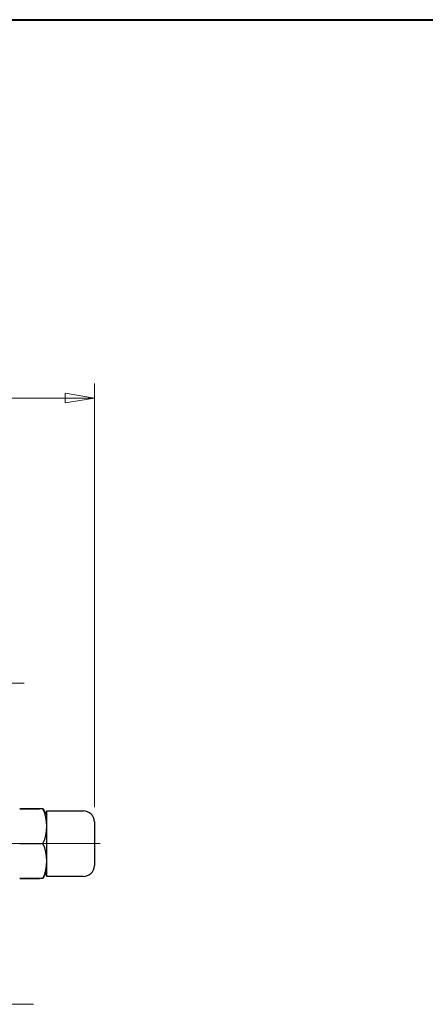
# Model space of a CAD drawing. Extents: x 0 to 1520, y 0 to 1082.
# Drawn here: x 510 to 621, y 812 to 1082 of the extents above; entities that cross this region are included whole.
import ezdxf

# ---------------------------------------------------------------- set-up
doc = ezdxf.new("R2010")
doc.units = 0
doc.header["$LTSCALE"] = 4
doc.header["$MEASUREMENT"] = 0
doc.linetypes.add('CENTER', pattern=[12, 9, -1, 1, -1])
doc.linetypes.add('中心線', pattern=[12, 7.5, -1.5, 1.5, -1.5])
doc.layers.get('0').update_dxf_attribs({"linetype": 'CONTINUOUS'})
doc.layers.get('Defpoints').update_dxf_attribs({"linetype": 'CONTINUOUS'})
for name, color, linetype, lineweight in [('FLAME', 3, 'CONTINUOUS', 40), ('scale', 6, 'CONTINUOUS', 13), ('中心線', 4, '中心線', 13)]:
    doc.layers.add(name, color=color, linetype=linetype, lineweight=lineweight)
doc.layers.add('シリンダ', color=85, linetype='CONTINUOUS')
doc.styles.get("Standard").update_dxf_attribs({"font": 'simplex.shx', "bigfont": 'BIGFONT.shx'})
doc.dimstyles.get("Standard").update_dxf_attribs({"dimscale": 4, "dimtxt": 3.3, "dimasz": 2, "dimexe": 1, "dimexo": 1, "dimgap": 1, "dimtad": 1, "dimdsep": 46, "dimtxsty": 'STANDARD', "dimblk": 'CLOSED', "dimcen": 0.09, "dimclrd": 256, "dimclre": 256, "dimclrt": 2, "dimadec": 0, "dimazin": 2, "dimtfac": 1, "dimtmove": 0, "dimatfit": 3, "dimldrblk": 'CLOSED', "dimfxl": 1, "dimtolj": 1, "dimtzin": 0, "dimlwd": -1, "dimlwe": -1, "dimarcsym": 0})

# ---------------------------------------------------------------- blocks, each defined once
blk = doc.blocks.new('_Closed')
at = {"color": 0, "linetype": 'ByBlock', "lineweight": -2}
for p, q in [((-1, 0.167), (0, 0)), ((-1, 0.167), (-1, -0.167)), ((0, 0), (-1, -0.167)), ((0, 0), (-1, 0))]:
    blk.add_line(p, q, dxfattribs=at)
blk = doc.blocks.new('*D7')
at = {"layer": 'Defpoints', "color": 0}
for p in [(107.61, 978.36), (107.61, 887.51), (530.06, 862.31)]:
    blk.add_point(p, dxfattribs=at)
at = {"layer": 'scale'}
for p, q in [((107.61, 891.51), (107.61, 982.36)), ((530.06, 866.31), (530.06, 982.36)), ((522.06, 978.36), (115.61, 978.36))]:
    blk.add_line(p, q, dxfattribs=at)
at = {"layer": 'scale', "xscale": 8, "yscale": 8, "zscale": 8, "rotation": 180}
blk.add_blockref('_Closed', (107.61, 978.36), dxfattribs=at)
at = {"layer": 'scale', "xscale": 8, "yscale": 8, "zscale": 8}
blk.add_blockref('_Closed', (530.06, 978.36), dxfattribs=at)
at = {"layer": 'scale', "color": 2, "insert": (318.84, 988.96), "char_height": 13.2, "attachment_point": 5}
blk.add_mtext('\\A1;422（概略）', dxfattribs=at)

msp = doc.modelspace()

# ---------------------------------------------------------------- linework, layer by layer
at = {"layer": 'FLAME', "color": 3}
msp.add_line((0, 1082), (1520, 1082), dxfattribs=at)
at = {"layer": 'シリンダ'}
for p, q in [((515.998, 865.814), (509.615, 865.814)), ((509.615, 865.814), (515.023, 865.814)), ((515.998, 865.814), (517.062, 864.109)), ((517.062, 847.314), (517.062, 865.314)), ((517.062, 865.314), (527.062, 865.314)), ((530.062, 862.314), (530.062, 850.314)), ((509.615, 856.314), (515.998, 856.314)), ((509.615, 856.314), (515.998, 856.314)), ((515.998, 846.814), (509.615, 846.814)), ((509.615, 846.814), (515.023, 846.814)), ((515.998, 846.814), (517.062, 848.52)), ((527.062, 847.314), (517.062, 847.314))]:
    msp.add_line(p, q, dxfattribs=at)
for centre, radius, start, end in [((505.928, 861.064), 11.134, 334.74665, 25.25335), ((527.062, 862.314), 3, 0, 90), ((505.928, 851.564), 11.134, 334.74665, 25.25335), ((527.062, 850.314), 3, 270, 0)]:
    msp.add_arc(centre, radius, start, end, dxfattribs=at)
at = {"layer": '中心線', "color": 2, "linetype": 'CENTER', "lineweight": 13}
for p, q in [((510.814, 900.314), (481.563, 900.314)), ((111.681, 856.314), (533.772, 856.314)), ((513.427, 812.314), (481.563, 812.314))]:
    msp.add_line(p, q, dxfattribs=at)

# ---------------------------------------------------------------- dimensions: what is measured, and where the dimension line sits
at = {"layer": 'scale'}
dim = msp.add_linear_dim(base=(107.615, 978.355), p1=(530.062, 862.314), p2=(107.615, 887.511), text='<>（概略）', dimstyle='STANDARD', override={"dimdec": 0}, dxfattribs=at)
dim.commit()
dim.dimension.update_dxf_attribs({"geometry": '*D7', "text_midpoint": (318.838, 988.955)})

doc.saveas('drawing.dxf')
